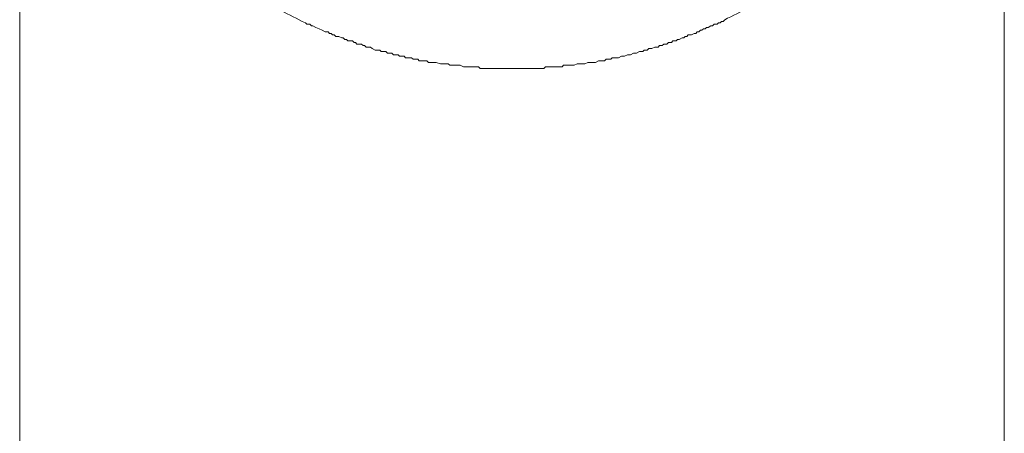
# Model space of a CAD drawing. Units: inches. Extents: x -863 to 198, y -280 to 477.
# Drawn here: x -545 to -501, y 286 to 304 of the extents above; entities that cross this region are included whole.
import ezdxf

# ---------------------------------------------------------------- set-up
doc = ezdxf.new("R2010")
doc.units = ezdxf.units.IN
doc.header["$MEASUREMENT"] = 0
doc.layers.add('图层 1', color=7, linetype='Continuous')

msp = doc.modelspace()

# ---------------------------------------------------------------- linework, layer by layer
at = {"layer": '图层 1', "color": 7, "lineweight": 9}
for points in [[(-544.63, 319.796), (-544.63, 233.441)], [(-501.301, 233.441), (-501.301, 319.796)], [(-531.457, 304.079), (-531.591, 304.143), (-531.725, 304.209), (-531.789, 304.209), (-531.857, 304.278), (-531.992, 304.278), (-532.053, 304.341), (-532.194, 304.407), (-532.329, 304.48), (-532.461, 304.548), (-532.591, 304.61), (-532.729, 304.678), (-532.866, 304.742), (-532.991, 304.815), (-533.13, 304.881), (-533.26, 304.945), (-533.399, 305.015), (-533.529, 305.083), (-533.665, 305.149)], [(-512.264, 305.149), (-512.398, 305.083), (-512.532, 305.015), (-512.669, 304.945), (-512.801, 304.881), (-512.937, 304.815), (-513.067, 304.742), (-513.204, 304.678), (-513.334, 304.61), (-513.475, 304.548), (-513.602, 304.48), (-513.673, 304.407), (-513.739, 304.407), (-513.801, 304.341), (-513.871, 304.341), (-513.939, 304.278), (-514.005, 304.278), (-514.071, 304.278), (-514.142, 304.209), (-514.21, 304.209), (-514.336, 304.143), (-514.406, 304.143), (-514.47, 304.079)], [(-528.98, 303.139), (-529.116, 303.208), (-529.187, 303.278), (-529.319, 303.278), (-529.387, 303.278), (-529.453, 303.342), (-529.519, 303.342), (-529.592, 303.403), (-529.72, 303.403), (-529.788, 303.403), (-529.852, 303.478), (-529.916, 303.478), (-529.979, 303.544), (-530.12, 303.544), (-530.186, 303.544), (-530.252, 303.608), (-530.318, 303.608), (-530.389, 303.676), (-530.453, 303.676), (-530.583, 303.743), (-530.658, 303.743), (-530.724, 303.743), (-530.792, 303.809), (-530.86, 303.809), (-530.922, 303.875), (-530.992, 303.875), (-531.056, 303.943), (-531.19, 303.943), (-531.32, 304.016), (-531.457, 304.079)], [(-514.47, 304.079), (-514.54, 304.079), (-514.606, 304.016), (-514.677, 304.016), (-514.743, 303.943), (-514.811, 303.943), (-514.877, 303.875), (-514.946, 303.875), (-515.073, 303.809), (-515.141, 303.809), (-515.208, 303.809), (-515.276, 303.743), (-515.34, 303.743), (-515.408, 303.676), (-515.474, 303.676), (-515.615, 303.608), (-515.677, 303.608), (-515.747, 303.544), (-515.811, 303.544), (-515.881, 303.544), (-515.941, 303.478), (-516.075, 303.478), (-516.15, 303.403), (-516.216, 303.403), (-516.28, 303.403), (-516.35, 303.342), (-516.48, 303.342), (-516.54, 303.278), (-516.61, 303.278), (-516.674, 303.278), (-516.813, 303.208), (-516.885, 303.208), (-516.951, 303.208)], [(-526.106, 302.536), (-526.309, 302.604), (-526.371, 302.604), (-526.448, 302.604), (-526.578, 302.604), (-526.641, 302.604), (-526.71, 302.672), (-526.844, 302.672), (-526.912, 302.672), (-527.044, 302.672), (-527.104, 302.743), (-527.179, 302.743), (-527.311, 302.743), (-527.383, 302.805), (-527.447, 302.805), (-527.584, 302.805), (-527.645, 302.805), (-527.714, 302.871), (-527.844, 302.871), (-527.912, 302.871), (-527.98, 302.939), (-528.119, 302.939), (-528.18, 302.939), (-528.247, 303.012), (-528.383, 303.012), (-528.447, 303.012), (-528.511, 303.075), (-528.579, 303.075), (-528.716, 303.075), (-528.779, 303.139), (-528.852, 303.139), (-528.98, 303.139)], [(-516.951, 303.208), (-517.015, 303.139), (-517.147, 303.139), (-517.213, 303.075), (-517.282, 303.075), (-517.352, 303.075), (-517.486, 303.012), (-517.548, 303.012), (-517.618, 303.012), (-517.748, 302.939), (-517.819, 302.939), (-517.887, 302.939), (-518.015, 302.871), (-518.076, 302.871), (-518.154, 302.871), (-518.286, 302.805), (-518.349, 302.805), (-518.42, 302.805), (-518.552, 302.805), (-518.616, 302.743), (-518.682, 302.743), (-518.816, 302.743), (-518.889, 302.672), (-518.957, 302.672), (-519.087, 302.672), (-519.16, 302.672), (-519.287, 302.604), (-519.356, 302.604), (-519.422, 302.604), (-519.549, 302.604), (-519.622, 302.604), (-519.756, 302.536), (-519.818, 302.536)], [(-522.964, 302.333), (-523.169, 302.333), (-523.235, 302.333), (-523.37, 302.333), (-523.433, 302.333), (-523.563, 302.333), (-523.634, 302.333), (-523.766, 302.333), (-523.839, 302.333), (-523.968, 302.333), (-524.032, 302.333), (-524.169, 302.333), (-524.233, 302.333), (-524.365, 302.333), (-524.437, 302.408), (-524.567, 302.408), (-524.636, 302.408), (-524.706, 302.408), (-524.843, 302.408), (-524.906, 302.408), (-525.036, 302.408), (-525.107, 302.408), (-525.241, 302.474), (-525.312, 302.474), (-525.441, 302.474), (-525.501, 302.474), (-525.642, 302.474), (-525.706, 302.474), (-525.774, 302.536), (-525.908, 302.536), (-526.106, 302.536)], [(-519.818, 302.536), (-519.891, 302.536), (-520.021, 302.536), (-520.096, 302.536), (-520.225, 302.474), (-520.289, 302.474), (-520.424, 302.474), (-520.494, 302.474), (-520.558, 302.474), (-520.692, 302.474), (-520.756, 302.408), (-520.895, 302.408), (-520.961, 302.408), (-521.095, 302.408), (-521.159, 302.408), (-521.291, 302.408), (-521.364, 302.408), (-521.491, 302.408), (-521.562, 302.333), (-521.698, 302.333), (-521.76, 302.333), (-521.899, 302.333), (-521.965, 302.333), (-522.031, 302.333), (-522.163, 302.333), (-522.229, 302.333), (-522.366, 302.333), (-522.432, 302.333), (-522.559, 302.333), (-522.632, 302.333), (-522.766, 302.333), (-522.83, 302.333), (-522.964, 302.333)]]:
    msp.add_lwpolyline(points, dxfattribs=at)

doc.saveas('drawing.dxf')
